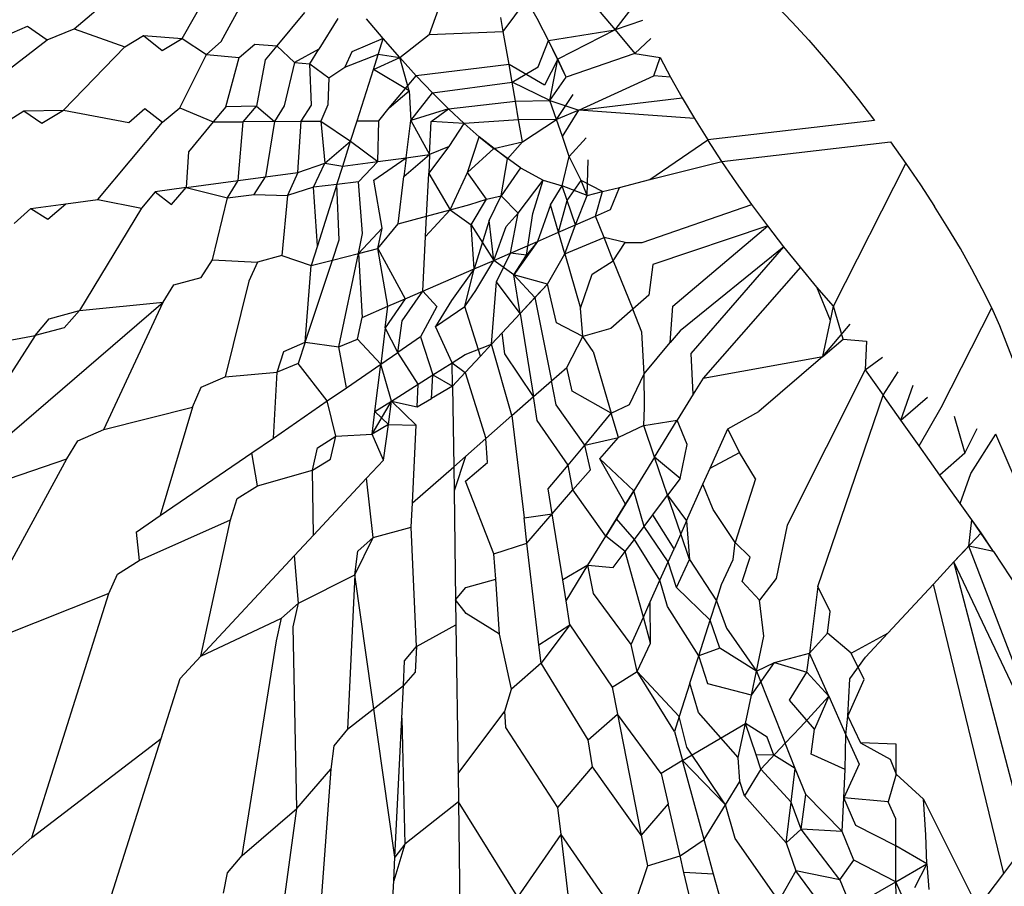
# Model space of a CAD drawing. Units: millimetres. Extents: x -4534 to 484463, y -3372 to 8575.
# Drawn here: x -968 to -966, y 5006 to 5007 of the extents above; entities that cross this region are included whole.
import ezdxf

# ---------------------------------------------------------------- set-up
doc = ezdxf.new("R2010")
doc.units = ezdxf.units.MM

# ---------------------------------------------------------------- blocks, each defined once
blk = doc.blocks.new('WP-TI0300')
for p, q in [((-966.8598, 5007.5544), (-966.8982, 5007.4467)), ((-967.5348, 5007.4573), (-967.4355, 5007.5416)), ((-967.3414, 5007.44), (-967.2973, 5007.5172)), ((-967.2716, 5007.4344), (-967.2327, 5007.5058)), ((-966.7656, 5007.4525), (-966.7238, 5007.5085)), ((-966.7238, 5007.5085), (-966.7032, 5007.4719)), ((-966.602, 5007.499), (-966.565, 5007.4551)), ((-966.565, 5007.4551), (-966.5284, 5007.5024)), ((-966.2474, 5007.469), (-966.2767, 5007.4997)), ((-967.1218, 5007.4862), (-967.1716, 5007.4265)), ((-966.7656, 5007.4525), (-966.77, 5007.4777)), ((-967.6599, 5007.4442), (-967.6188, 5007.4621)), ((-967.6188, 5007.4621), (-967.5834, 5007.4373)), ((-967.0623, 5007.4757), (-967.0962, 5007.4205)), ((-966.9808, 5007.4397), (-967.0105, 5007.4752)), ((-966.6845, 5007.4365), (-966.7032, 5007.4719)), ((-966.5159, 5007.4719), (-966.565, 5007.4551)), ((-966.2178, 5007.4366), (-966.2474, 5007.469)), ((-967.5834, 5007.4373), (-967.5348, 5007.4573)), ((-967.5348, 5007.4573), (-967.4439, 5007.4246)), ((-967.4439, 5007.4246), (-967.4108, 5007.4455)), ((-967.4108, 5007.4455), (-967.377, 5007.4185)), ((-967.4108, 5007.4455), (-967.3414, 5007.44)), ((-966.9511, 5007.4056), (-966.8982, 5007.4467)), ((-966.8982, 5007.4467), (-966.7656, 5007.4525)), ((-966.7553, 5007.3933), (-966.7656, 5007.4525)), ((-966.6845, 5007.4365), (-966.565, 5007.4551)), ((-966.565, 5007.4551), (-966.6677, 5007.4025)), ((-966.565, 5007.4551), (-966.5297, 5007.4132)), ((-967.7529, 5007.3074), (-967.5834, 5007.4373)), ((-967.554, 5007.3114), (-967.4439, 5007.4246)), ((-967.377, 5007.4185), (-967.3414, 5007.44)), ((-967.3414, 5007.44), (-967.2979, 5007.4113)), ((-967.2979, 5007.4113), (-967.2716, 5007.4344)), ((-967.2388, 5007.4059), (-967.2108, 5007.4296)), ((-967.2108, 5007.4296), (-967.1716, 5007.4265)), ((-967.1716, 5007.4265), (-967.1923, 5007.4017)), ((-967.1716, 5007.4265), (-967.1397, 5007.3969)), ((-966.9808, 5007.4397), (-967.0372, 5007.4158)), ((-966.9985, 5007.384), (-966.9808, 5007.4397)), ((-966.9511, 5007.4056), (-966.9808, 5007.4397)), ((-966.7028, 5007.3891), (-966.6845, 5007.4365)), ((-966.653, 5007.3702), (-966.6845, 5007.4365)), ((-966.6677, 5007.4025), (-966.6845, 5007.4365)), ((-966.5012, 5007.4396), (-966.5297, 5007.4132)), ((-966.2178, 5007.4366), (-966.188, 5007.4024)), ((-967.3457, 5007.3156), (-967.2979, 5007.4113)), ((-967.2979, 5007.4113), (-967.2388, 5007.4059)), ((-967.2628, 5007.3172), (-967.2388, 5007.4059)), ((-967.0962, 5007.4205), (-967.1397, 5007.3969)), ((-967.1123, 5007.3944), (-967.0962, 5007.4205)), ((-967.0372, 5007.4158), (-967.0494, 5007.3887)), ((-967.0494, 5007.3887), (-966.9896, 5007.412)), ((-966.9896, 5007.412), (-966.9511, 5007.4056)), ((-966.5297, 5007.4132), (-966.653, 5007.3702)), ((-966.5297, 5007.4132), (-966.4844, 5007.4056)), ((-967.1923, 5007.4017), (-967.2078, 5007.3183)), ((-967.1397, 5007.3969), (-967.1585, 5007.3193)), ((-967.1397, 5007.3969), (-967.1123, 5007.3944)), ((-967.1123, 5007.3944), (-967.0784, 5007.369)), ((-967.1096, 5007.3203), (-967.1123, 5007.3944)), ((-967.0784, 5007.369), (-967.0494, 5007.3887)), ((-966.9985, 5007.384), (-966.9511, 5007.4056)), ((-966.9341, 5007.3462), (-966.9511, 5007.4056)), ((-966.9511, 5007.4056), (-966.9215, 5007.3731)), ((-966.7553, 5007.3933), (-966.9215, 5007.3731)), ((-966.7497, 5007.3614), (-966.7553, 5007.3933)), ((-966.6914, 5007.3561), (-966.7553, 5007.3933)), ((-966.7497, 5007.3614), (-966.7028, 5007.3891)), ((-966.6677, 5007.4025), (-966.6914, 5007.3561)), ((-966.6821, 5007.3289), (-966.6677, 5007.4025)), ((-966.653, 5007.3702), (-966.6677, 5007.4025)), ((-966.4955, 5007.3726), (-966.4844, 5007.4056)), ((-966.4844, 5007.4056), (-966.4657, 5007.3702)), ((-966.188, 5007.4024), (-966.1583, 5007.3669)), ((-967.0277, 5007.292), (-966.9985, 5007.384)), ((-966.9341, 5007.3462), (-966.9985, 5007.384)), ((-966.9702, 5007.3152), (-966.9215, 5007.3731)), ((-966.9215, 5007.3731), (-966.8922, 5007.3425)), ((-966.6302, 5007.3114), (-966.4955, 5007.3726)), ((-966.4657, 5007.3702), (-966.4955, 5007.3726)), ((-967.0784, 5007.369), (-967.0798, 5007.3209)), ((-966.8922, 5007.3425), (-966.7497, 5007.3614)), ((-966.7438, 5007.3277), (-966.7497, 5007.3614)), ((-966.6821, 5007.3289), (-966.7497, 5007.3614)), ((-966.6821, 5007.3289), (-966.653, 5007.3702)), ((-966.4657, 5007.3702), (-966.4451, 5007.3337)), ((-966.1583, 5007.3669), (-966.1289, 5007.3303)), ((-966.9702, 5007.3152), (-966.9341, 5007.3462)), ((-966.9341, 5007.3462), (-966.9314, 5007.2926)), ((-966.9314, 5007.2926), (-966.8922, 5007.3425)), ((-966.8922, 5007.3425), (-966.8635, 5007.3139)), ((-966.6702, 5007.2945), (-966.6405, 5007.3397)), ((-967.2078, 5007.3183), (-967.2628, 5007.3172)), ((-967.2319, 5007.2905), (-967.2078, 5007.3183)), ((-967.2078, 5007.3183), (-967.1759, 5007.2909)), ((-967.1585, 5007.3193), (-967.1759, 5007.2909)), ((-967.1282, 5007.2913), (-967.1096, 5007.3203)), ((-967.0798, 5007.3209), (-967.0929, 5007.2915)), ((-966.8635, 5007.3139), (-966.7438, 5007.3277)), ((-966.7438, 5007.3277), (-966.6821, 5007.3289)), ((-966.738, 5007.294), (-966.7438, 5007.3277)), ((-966.6702, 5007.2945), (-966.6821, 5007.3289)), ((-966.6821, 5007.3289), (-966.6302, 5007.3114)), ((-966.6302, 5007.3114), (-966.4451, 5007.3337)), ((-966.4451, 5007.3337), (-966.4228, 5007.2962)), ((-966.1289, 5007.3303), (-966.0999, 5007.2927)), ((-967.6608, 5007.2875), (-967.6253, 5007.3099)), ((-967.6253, 5007.3099), (-967.554, 5007.3114)), ((-967.6253, 5007.3099), (-967.5926, 5007.288)), ((-967.5926, 5007.288), (-967.554, 5007.3114)), ((-967.554, 5007.3114), (-967.4368, 5007.2891)), ((-967.4368, 5007.2891), (-967.4081, 5007.3143)), ((-967.4081, 5007.3143), (-967.3765, 5007.2895)), ((-967.3765, 5007.2895), (-967.3457, 5007.3156)), ((-967.3457, 5007.3156), (-967.2854, 5007.2902)), ((-967.2628, 5007.3172), (-967.2854, 5007.2902)), ((-966.9887, 5007.2922), (-966.9702, 5007.3152)), ((-966.8635, 5007.3139), (-966.9314, 5007.2926)), ((-966.8947, 5007.2911), (-966.8635, 5007.3139)), ((-966.8356, 5007.2876), (-966.8635, 5007.3139)), ((-966.6302, 5007.3114), (-966.6702, 5007.2945)), ((-966.6597, 5007.264), (-966.6302, 5007.3114)), ((-966.4228, 5007.2962), (-966.6302, 5007.3114)), ((-967.4927, 5007.151), (-967.3765, 5007.2895)), ((-967.2854, 5007.2902), (-967.3301, 5007.2366)), ((-967.2854, 5007.2902), (-967.2319, 5007.2905)), ((-967.241, 5007.1852), (-967.2319, 5007.2905)), ((-967.1759, 5007.2909), (-967.2319, 5007.2905)), ((-967.1759, 5007.2909), (-967.1917, 5007.1918)), ((-967.1759, 5007.2909), (-967.1282, 5007.2913)), ((-967.1341, 5007.1997), (-967.1282, 5007.2913)), ((-967.1282, 5007.2913), (-967.0929, 5007.2915)), ((-967.0929, 5007.2915), (-967.0852, 5007.2164)), ((-967.0929, 5007.2915), (-967.0392, 5007.2559)), ((-967.0392, 5007.2559), (-967.0277, 5007.292)), ((-967.0277, 5007.292), (-966.9887, 5007.2922)), ((-966.9904, 5007.2192), (-966.9887, 5007.2922)), ((-966.9396, 5007.2261), (-966.9314, 5007.2926)), ((-966.9314, 5007.2926), (-966.8977, 5007.2317)), ((-966.8977, 5007.2317), (-966.8947, 5007.2911)), ((-966.8356, 5007.2876), (-966.8947, 5007.2911)), ((-966.8626, 5007.2459), (-966.8356, 5007.2876)), ((-966.738, 5007.294), (-966.8356, 5007.2876)), ((-966.8356, 5007.2876), (-966.8086, 5007.2637)), ((-966.6702, 5007.2945), (-966.738, 5007.294)), ((-966.7311, 5007.2544), (-966.738, 5007.294)), ((-966.7311, 5007.2544), (-966.6702, 5007.2945)), ((-966.6597, 5007.264), (-966.6702, 5007.2945)), ((-966.4228, 5007.2962), (-966.3989, 5007.258)), ((-966.0999, 5007.2927), (-966.3989, 5007.258)), ((-967.0852, 5007.2164), (-967.0392, 5007.2559)), ((-967.0535, 5007.2106), (-967.0392, 5007.2559)), ((-967.0392, 5007.2559), (-966.9904, 5007.2192)), ((-966.8295, 5007.1995), (-966.8086, 5007.2637)), ((-966.7581, 5007.2238), (-966.8086, 5007.2637)), ((-966.8086, 5007.2637), (-966.7827, 5007.2424)), ((-966.7827, 5007.2424), (-966.7311, 5007.2544)), ((-966.7581, 5007.2238), (-966.7311, 5007.2544)), ((-966.6474, 5007.2281), (-966.6597, 5007.264)), ((-966.6474, 5007.2281), (-966.6168, 5007.2616)), ((-966.5028, 5007.1868), (-966.3989, 5007.258)), ((-966.3737, 5007.2195), (-966.3989, 5007.258)), ((-966.3737, 5007.2195), (-966.0715, 5007.2545)), ((-966.0715, 5007.2545), (-966.044, 5007.2159)), ((-967.3301, 5007.2366), (-967.3343, 5007.1725)), ((-966.9437, 5007.1924), (-966.8977, 5007.2317)), ((-966.9396, 5007.2261), (-966.8977, 5007.2317)), ((-966.8993, 5007.1978), (-966.8626, 5007.2459)), ((-966.8977, 5007.2317), (-966.8993, 5007.1978)), ((-966.8626, 5007.2459), (-966.8977, 5007.2317)), ((-966.8295, 5007.1995), (-966.7827, 5007.2424)), ((-966.735, 5007.2081), (-966.7827, 5007.2424)), ((-967.1341, 5007.1997), (-967.0852, 5007.2164)), ((-967.1055, 5007.173), (-967.0852, 5007.2164)), ((-967.0852, 5007.2164), (-967.0535, 5007.2106)), ((-967.0535, 5007.2106), (-966.9904, 5007.2192)), ((-967.0252, 5007.1826), (-966.9904, 5007.2192)), ((-966.9974, 5007.186), (-966.9396, 5007.2261)), ((-966.9904, 5007.2192), (-966.9396, 5007.2261)), ((-966.9396, 5007.2261), (-966.9437, 5007.1924)), ((-966.7691, 5007.1575), (-966.7581, 5007.2238)), ((-966.6602, 5007.1759), (-966.6474, 5007.2281)), ((-966.6261, 5007.1851), (-966.6474, 5007.2281)), ((-966.6153, 5007.1582), (-966.6132, 5007.2223)), ((-966.5028, 5007.1868), (-966.3737, 5007.2195)), ((-966.3472, 5007.1808), (-966.3737, 5007.2195)), ((-966.1735, 5006.9601), (-966.044, 5007.2159)), ((-966.044, 5007.2159), (-966.0176, 5007.1772)), ((-967.1917, 5007.1918), (-967.1341, 5007.1997)), ((-967.1341, 5007.1997), (-967.1527, 5007.1584)), ((-967.0639, 5007.178), (-967.0535, 5007.2106)), ((-966.9031, 5007.1211), (-966.8993, 5007.1978)), ((-966.8993, 5007.1978), (-966.861, 5007.1326)), ((-966.861, 5007.1326), (-966.8295, 5007.1995)), ((-966.7954, 5007.1517), (-966.8295, 5007.1995)), ((-966.735, 5007.2081), (-966.7691, 5007.1575)), ((-966.735, 5007.2081), (-966.6938, 5007.1858)), ((-967.3343, 5007.1725), (-967.241, 5007.1852)), ((-967.2599, 5007.1544), (-967.241, 5007.1852)), ((-967.241, 5007.1852), (-967.1917, 5007.1918)), ((-967.212, 5007.1601), (-967.1917, 5007.1918)), ((-967.0639, 5007.178), (-967.1055, 5007.173)), ((-967.0639, 5007.178), (-967.0988, 5007.068)), ((-967.0252, 5007.1826), (-967.0639, 5007.178)), ((-967.0597, 5007.0786), (-967.0639, 5007.178)), ((-967.0177, 5007.09), (-967.0252, 5007.1826)), ((-966.9826, 5007.0995), (-966.9974, 5007.186)), ((-966.9542, 5007.1072), (-966.9437, 5007.1924)), ((-966.7389, 5007.1269), (-966.6938, 5007.1858)), ((-966.7125, 5007.1258), (-966.6938, 5007.1858)), ((-966.6938, 5007.1858), (-966.6602, 5007.1759)), ((-966.6511, 5007.1492), (-966.6261, 5007.1851)), ((-966.6153, 5007.1582), (-966.6261, 5007.1851)), ((-966.5876, 5007.1653), (-966.6261, 5007.1851)), ((-966.5575, 5007.1729), (-966.5028, 5007.1868)), ((-966.3197, 5007.1422), (-966.3472, 5007.1808)), ((-966.0176, 5007.1772), (-965.9923, 5007.1387)), ((-967.3899, 5007.165), (-967.4142, 5007.1358)), ((-967.3343, 5007.1725), (-967.3899, 5007.165)), ((-967.3899, 5007.165), (-967.3605, 5007.1423)), ((-967.3605, 5007.1423), (-967.3343, 5007.1725)), ((-967.3343, 5007.1725), (-967.2599, 5007.1544)), ((-967.2599, 5007.1544), (-967.212, 5007.1601)), ((-967.212, 5007.1601), (-967.1527, 5007.1584)), ((-967.1055, 5007.173), (-967.1527, 5007.1584)), ((-967.0988, 5007.068), (-967.1055, 5007.173)), ((-966.6809, 5007.1416), (-966.6602, 5007.1759)), ((-966.6511, 5007.1492), (-966.6602, 5007.1759)), ((-966.6153, 5007.1582), (-966.6602, 5007.1759)), ((-966.6153, 5007.1582), (-966.5876, 5007.1653)), ((-966.6004, 5007.1211), (-966.5876, 5007.1653)), ((-966.5876, 5007.1653), (-966.5575, 5007.1729)), ((-966.5731, 5007.1329), (-966.5575, 5007.1729)), ((-967.6123, 5007.1348), (-967.5495, 5007.1433)), ((-967.5823, 5007.1156), (-967.5495, 5007.1433)), ((-967.5495, 5007.1433), (-967.4927, 5007.151)), ((-967.4927, 5007.151), (-967.4142, 5007.1358)), ((-967.2869, 5007.043), (-967.2599, 5007.1544)), ((-967.1527, 5007.1584), (-967.1626, 5007.0506)), ((-966.861, 5007.1326), (-966.8255, 5007.1422)), ((-966.8255, 5007.1422), (-966.7954, 5007.1517)), ((-966.823, 5007.1056), (-966.7954, 5007.1517)), ((-966.7954, 5007.1517), (-966.7691, 5007.1575)), ((-966.791, 5007.1137), (-966.7691, 5007.1575)), ((-966.7389, 5007.1269), (-966.7691, 5007.1575)), ((-966.6809, 5007.1416), (-966.7043, 5007.076)), ((-966.6666, 5007.0924), (-966.6809, 5007.1416)), ((-966.6666, 5007.0924), (-966.6511, 5007.1492)), ((-966.6362, 5007.1055), (-966.6511, 5007.1492)), ((-966.6362, 5007.1055), (-966.6153, 5007.1582)), ((-966.5164, 5007.0739), (-966.3197, 5007.1422)), ((-966.2914, 5007.104), (-966.3197, 5007.1422)), ((-967.6424, 5007.1083), (-967.6123, 5007.1348)), ((-967.6123, 5007.1348), (-967.5823, 5007.1156)), ((-967.4142, 5007.1358), (-967.5253, 5006.9521)), ((-966.861, 5007.1326), (-966.9049, 5007.0849)), ((-966.9031, 5007.1211), (-966.861, 5007.1326)), ((-966.861, 5007.1326), (-966.823, 5007.1056)), ((-966.7603, 5007.1024), (-966.7389, 5007.1269)), ((-966.7527, 5007.055), (-966.7389, 5007.1269)), ((-966.7239, 5007.0514), (-966.7125, 5007.1258)), ((-966.6004, 5007.1211), (-966.5731, 5007.1329)), ((-965.9685, 5007.1005), (-965.9923, 5007.1387)), ((-966.9907, 5007.0631), (-966.9542, 5007.1072)), ((-966.9542, 5007.1072), (-966.9031, 5007.1211)), ((-966.9049, 5007.0849), (-966.9031, 5007.1211)), ((-966.791, 5007.1137), (-966.8176, 5007.0268)), ((-966.7826, 5007.042), (-966.791, 5007.1137)), ((-966.6362, 5007.1055), (-966.6004, 5007.1211)), ((-966.585, 5007.0828), (-966.6004, 5007.1211)), ((-966.9826, 5007.0995), (-967.0252, 5007.0544)), ((-967.0252, 5007.0544), (-967.0177, 5007.09)), ((-966.9907, 5007.0631), (-966.9826, 5007.0995)), ((-966.8176, 5007.0268), (-966.823, 5007.1056)), ((-966.823, 5007.1056), (-966.7826, 5007.042)), ((-966.7826, 5007.042), (-966.7603, 5007.1024)), ((-966.7043, 5007.076), (-966.6666, 5007.0924)), ((-966.6666, 5007.0924), (-966.6362, 5007.1055)), ((-966.6553, 5007.0538), (-966.6666, 5007.0924)), ((-966.6553, 5007.0538), (-966.6362, 5007.1055)), ((-966.2914, 5007.104), (-966.4975, 5007.0346)), ((-966.4618, 5006.96), (-966.2914, 5007.104)), ((-966.2624, 5007.0664), (-966.2914, 5007.104)), ((-965.9462, 5007.063), (-965.9685, 5007.1005)), ((-967.0717, 5007.0426), (-967.0597, 5007.0786)), ((-966.9097, 5006.9868), (-966.9049, 5007.0849)), ((-966.7527, 5007.055), (-966.7043, 5007.076)), ((-966.7043, 5007.076), (-966.7465, 5007.0162)), ((-966.7043, 5007.076), (-966.7239, 5007.0514)), ((-966.6553, 5007.0538), (-966.585, 5007.0828)), ((-966.5683, 5007.041), (-966.585, 5007.0828)), ((-966.5468, 5007.0742), (-966.585, 5007.0828)), ((-966.5683, 5007.041), (-966.5468, 5007.0742)), ((-966.5468, 5007.0742), (-966.5164, 5007.0739)), ((-967.0988, 5007.068), (-967.1099, 5007.0329)), ((-967.0717, 5007.0426), (-967.0252, 5007.0544)), ((-967.0606, 5006.8868), (-967.0252, 5007.0544)), ((-967.0252, 5007.0544), (-966.9907, 5007.0631)), ((-967.0252, 5007.0544), (-967.0183, 5006.9397)), ((-966.9724, 5006.9596), (-966.9907, 5007.0631)), ((-966.9907, 5007.0631), (-966.9416, 5006.973)), ((-966.7826, 5007.042), (-966.7527, 5007.055)), ((-966.778, 5007.0032), (-966.7527, 5007.055)), ((-966.7239, 5007.0514), (-966.7527, 5007.055)), ((-966.6866, 5006.999), (-966.6553, 5007.0538)), ((-966.6553, 5007.0538), (-966.6269, 5006.9563)), ((-966.2624, 5007.0664), (-966.4485, 5006.9158)), ((-966.4285, 5006.8748), (-966.2624, 5007.0664)), ((-966.2329, 5007.0298), (-966.2624, 5007.0664)), ((-965.9256, 5007.0264), (-965.9462, 5007.063)), ((-967.3071, 5007.0114), (-967.2869, 5007.043)), ((-967.2869, 5007.043), (-967.2063, 5007.0388)), ((-967.2063, 5007.0388), (-967.2216, 5007.0046)), ((-967.1626, 5007.0506), (-967.2063, 5007.0388)), ((-967.1626, 5007.0506), (-967.1099, 5007.0329)), ((-967.1206, 5006.8953), (-967.0717, 5007.0426)), ((-967.1099, 5007.0329), (-967.0717, 5007.0426)), ((-966.8176, 5007.0268), (-966.7826, 5007.042)), ((-966.8149, 5006.9881), (-966.7826, 5007.042)), ((-966.7465, 5007.0162), (-966.7826, 5007.042)), ((-966.7465, 5007.0162), (-966.7239, 5007.0514)), ((-966.6061, 5007.0172), (-966.5683, 5007.041)), ((-966.5683, 5007.041), (-966.5335, 5006.9542)), ((-967.1206, 5006.8953), (-967.1099, 5007.0329)), ((-966.9097, 5006.9868), (-966.8176, 5007.0268)), ((-966.8176, 5007.0268), (-966.8587, 5006.97)), ((-966.8344, 5006.9591), (-966.8176, 5007.0268)), ((-966.4975, 5007.0346), (-966.5045, 5006.9797)), ((-966.2329, 5007.0298), (-966.4072, 5006.831)), ((-966.2032, 5006.9942), (-966.2329, 5007.0298)), ((-965.9068, 5006.9911), (-965.9256, 5007.0264)), ((-967.3561, 5006.9981), (-967.3071, 5007.0114)), ((-967.2216, 5007.0046), (-967.2644, 5006.8329)), ((-966.7868, 5006.8914), (-966.778, 5007.0032)), ((-966.7354, 5006.9466), (-966.778, 5007.0032)), ((-966.7354, 5006.9466), (-966.7465, 5007.0162)), ((-966.7088, 5006.9751), (-966.7465, 5007.0162)), ((-966.6866, 5006.999), (-966.7465, 5007.0162)), ((-966.6269, 5006.9563), (-966.6061, 5007.0172)), ((-967.3751, 5006.9672), (-967.3561, 5006.9981)), ((-966.9468, 5006.9337), (-966.9097, 5006.9868)), ((-966.9416, 5006.973), (-966.9097, 5006.9868)), ((-966.9097, 5006.9868), (-966.8846, 5006.9593)), ((-966.8344, 5006.9591), (-966.8149, 5006.9881)), ((-966.7354, 5006.9466), (-966.6866, 5006.999)), ((-966.7088, 5006.9751), (-966.6866, 5006.999)), ((-966.6798, 5006.9706), (-966.6866, 5006.999)), ((-966.1735, 5006.9601), (-966.2032, 5006.9942)), ((-966.179, 5006.934), (-966.2032, 5006.9942)), ((-965.89, 5006.9571), (-965.9068, 5006.9911)), ((-967.8037, 5006.5989), (-967.3751, 5006.9672)), ((-967.5253, 5006.9521), (-967.3751, 5006.9672)), ((-967.4815, 5006.7387), (-967.3751, 5006.9672)), ((-966.9416, 5006.973), (-966.9772, 5006.9212)), ((-966.9724, 5006.9596), (-966.9416, 5006.973)), ((-966.8587, 5006.97), (-966.8868, 5006.9232)), ((-966.7354, 5006.9466), (-966.7088, 5006.9751)), ((-966.7088, 5006.9751), (-966.6793, 5006.8259)), ((-966.6704, 5006.93), (-966.6798, 5006.9706)), ((-966.5045, 5006.9797), (-966.5335, 5006.9542)), ((-967.5799, 5006.9373), (-967.5253, 5006.9521)), ((-967.5253, 5006.9521), (-967.5526, 5006.9207)), ((-967.0183, 5006.9397), (-966.9724, 5006.9596)), ((-966.9772, 5006.9212), (-966.9724, 5006.9596)), ((-966.8846, 5006.9593), (-966.9138, 5006.9046)), ((-966.8868, 5006.9232), (-966.8344, 5006.9591)), ((-966.8067, 5006.87), (-966.8344, 5006.9591)), ((-966.6228, 5006.9056), (-966.6269, 5006.9563)), ((-966.5335, 5006.9542), (-966.5728, 5006.9196)), ((-966.517, 5006.9133), (-966.5335, 5006.9542)), ((-966.4663, 5006.8944), (-966.4618, 5006.96)), ((-966.179, 5006.934), (-966.1735, 5006.9601)), ((-966.1564, 5006.9008), (-966.1735, 5006.9601)), ((-965.9805, 5006.7784), (-965.89, 5006.9571)), ((-965.8753, 5006.9248), (-965.89, 5006.9571)), ((-967.6048, 5006.9075), (-967.5799, 5006.9373)), ((-967.027, 5006.9006), (-967.0183, 5006.9397)), ((-966.9544, 5006.8767), (-966.9468, 5006.9337)), ((-966.7674, 5006.9123), (-966.7354, 5006.9466)), ((-966.7354, 5006.9466), (-966.7116, 5006.7976)), ((-966.6228, 5006.9056), (-966.6704, 5006.93)), ((-966.1925, 5006.8698), (-966.179, 5006.934)), ((-967.5526, 5006.9207), (-967.6048, 5006.9075)), ((-966.9772, 5006.9212), (-966.9853, 5006.8556)), ((-966.9544, 5006.8767), (-966.9772, 5006.9212)), ((-966.8571, 5006.8585), (-966.8868, 5006.9232)), ((-966.7868, 5006.8914), (-966.7674, 5006.9123)), ((-966.7629, 5006.8741), (-966.7674, 5006.9123)), ((-966.5728, 5006.9196), (-966.6228, 5006.9056)), ((-966.5131, 5006.8383), (-966.517, 5006.9133)), ((-966.4485, 5006.9158), (-966.4663, 5006.8944)), ((-966.1925, 5006.8698), (-966.1438, 5006.9277)), ((-965.8526, 5006.8659), (-965.8753, 5006.9248)), ((-967.8943, 5006.8519), (-967.6048, 5006.9075)), ((-967.6048, 5006.9075), (-967.8037, 5006.5989)), ((-967.1588, 5006.8787), (-967.1206, 5006.8953)), ((-967.1206, 5006.8953), (-967.1334, 5006.8568)), ((-967.1206, 5006.8953), (-967.0606, 5006.8868)), ((-967.0606, 5006.8868), (-967.027, 5006.9006)), ((-967.027, 5006.9006), (-966.9853, 5006.8556)), ((-966.9138, 5006.9046), (-966.9544, 5006.8767)), ((-966.9138, 5006.9046), (-966.8919, 5006.8365)), ((-966.6518, 5006.8501), (-966.6228, 5006.9056)), ((-966.6042, 5006.8785), (-966.6228, 5006.9056)), ((-966.5131, 5006.8383), (-966.4663, 5006.8944)), ((-966.1925, 5006.8698), (-966.1564, 5006.9008)), ((-966.1564, 5006.9008), (-966.1146, 5006.897)), ((-966.1146, 5006.897), (-966.1171, 5006.8456)), ((-967.1707, 5006.8415), (-967.1588, 5006.8787)), ((-967.0465, 5006.8135), (-967.0606, 5006.8868)), ((-966.9853, 5006.8556), (-966.9544, 5006.8767)), ((-966.9179, 5006.8201), (-966.9544, 5006.8767)), ((-966.8341, 5006.8731), (-966.7868, 5006.8914)), ((-966.7868, 5006.8914), (-966.8067, 5006.87)), ((-966.75, 5006.7638), (-966.7868, 5006.8914)), ((-966.6042, 5006.8785), (-966.572, 5006.7678)), ((-966.8919, 5006.8365), (-966.8571, 5006.8585)), ((-966.8571, 5006.8585), (-966.8341, 5006.8731)), ((-966.8565, 5006.8166), (-966.8571, 5006.8585)), ((-966.8571, 5006.8585), (-966.834, 5006.8408)), ((-966.834, 5006.8408), (-966.8067, 5006.87)), ((-966.7116, 5006.7976), (-966.7629, 5006.8741)), ((-966.4249, 5006.8022), (-966.4285, 5006.8748)), ((-966.4072, 5006.831), (-966.1925, 5006.8698)), ((-966.1925, 5006.8698), (-966.3076, 5006.7709)), ((-966.1171, 5006.8456), (-966.0859, 5006.8684)), ((-967.2644, 5006.8329), (-967.1707, 5006.8415)), ((-967.1778, 5006.7234), (-967.1707, 5006.8415)), ((-967.1334, 5006.8568), (-967.1707, 5006.8415)), ((-967.0811, 5006.7898), (-967.1334, 5006.8568)), ((-967.0465, 5006.8135), (-966.9853, 5006.8556)), ((-966.9957, 5006.7709), (-966.9853, 5006.8556)), ((-966.966, 5006.7897), (-966.9853, 5006.8556)), ((-966.6793, 5006.8259), (-966.6518, 5006.8501)), ((-966.642, 5006.8077), (-966.6518, 5006.8501)), ((-966.1171, 5006.8456), (-966.2564, 5006.5672)), ((-966.1171, 5006.8456), (-966.0846, 5006.8)), ((-966.0846, 5006.8), (-966.0579, 5006.8421)), ((-967.3069, 5006.8145), (-967.2644, 5006.8329)), ((-966.9179, 5006.8201), (-966.8919, 5006.8365)), ((-966.8944, 5006.7945), (-966.8919, 5006.8365)), ((-966.8919, 5006.8365), (-966.8565, 5006.8166)), ((-966.834, 5006.8408), (-966.8565, 5006.8166)), ((-966.834, 5006.8408), (-966.7966, 5006.7228)), ((-966.7116, 5006.7976), (-966.6793, 5006.8259)), ((-966.6709, 5006.7832), (-966.6793, 5006.8259)), ((-966.5393, 5006.7835), (-966.5131, 5006.8383)), ((-966.5124, 5006.7781), (-966.5131, 5006.8383)), ((-966.4072, 5006.831), (-966.4249, 5006.8022)), ((-967.323, 5006.7787), (-967.3069, 5006.8145)), ((-967.0811, 5006.7898), (-967.0465, 5006.8135)), ((-966.966, 5006.7897), (-966.9179, 5006.8201)), ((-966.92, 5006.7791), (-966.9179, 5006.8201)), ((-966.8565, 5006.8166), (-966.8944, 5006.7945)), ((-966.8565, 5006.8166), (-966.8544, 5006.6719)), ((-966.572, 5006.7678), (-966.642, 5006.8077)), ((-966.0527, 5006.7553), (-966.0309, 5006.8182)), ((-967.1778, 5006.7234), (-967.0811, 5006.7898)), ((-967.0659, 5006.7266), (-967.0811, 5006.7898)), ((-967.0007, 5006.7302), (-966.966, 5006.7897)), ((-966.9957, 5006.7709), (-966.966, 5006.7897)), ((-966.9716, 5006.7478), (-966.966, 5006.7897)), ((-966.9215, 5006.7467), (-966.966, 5006.7897)), ((-966.966, 5006.7897), (-966.92, 5006.7791)), ((-966.92, 5006.7791), (-966.8944, 5006.7945)), ((-966.75, 5006.7638), (-966.7116, 5006.7976)), ((-966.7047, 5006.7547), (-966.7116, 5006.7976)), ((-966.4249, 5006.8022), (-966.4537, 5006.7554)), ((-966.2018, 5006.4574), (-966.0846, 5006.8)), ((-966.0527, 5006.7553), (-966.0846, 5006.8)), ((-966.0527, 5006.7553), (-966.005, 5006.7969)), ((-967.4815, 5006.7387), (-967.323, 5006.7787)), ((-967.323, 5006.7787), (-967.3806, 5006.5842)), ((-967.0007, 5006.7302), (-966.9957, 5006.7709)), ((-966.9957, 5006.7709), (-966.9716, 5006.7478)), ((-966.6195, 5006.7108), (-966.6709, 5006.7832)), ((-966.572, 5006.7678), (-966.5393, 5006.7835)), ((-966.5137, 5006.746), (-966.5124, 5006.7781)), ((-966.3629, 5006.74), (-966.3076, 5006.7709)), ((-966.0198, 5006.7091), (-965.9805, 5006.7784)), ((-966.7966, 5006.7228), (-966.75, 5006.7638)), ((-966.75, 5006.7638), (-966.7284, 5006.5803)), ((-966.6494, 5006.675), (-966.7047, 5006.7547)), ((-966.6195, 5006.7108), (-966.572, 5006.7678)), ((-966.5592, 5006.7241), (-966.572, 5006.7678)), ((-966.5137, 5006.746), (-966.4537, 5006.7554)), ((-966.4944, 5006.6893), (-966.4537, 5006.7554)), ((-966.4362, 5006.7118), (-966.4537, 5006.7554)), ((-966.0198, 5006.7091), (-966.0527, 5006.7553)), ((-965.9573, 5006.7627), (-965.9381, 5006.6962)), ((-967.5281, 5006.7185), (-967.4815, 5006.7387)), ((-966.9716, 5006.7478), (-967.0007, 5006.7302)), ((-966.9802, 5006.6838), (-966.9716, 5006.7478)), ((-966.9716, 5006.7478), (-966.9215, 5006.7467)), ((-966.9284, 5006.6069), (-966.9215, 5006.7467)), ((-966.5137, 5006.746), (-966.5592, 5006.7241)), ((-966.4944, 5006.6893), (-966.5137, 5006.746)), ((-966.3947, 5006.6691), (-966.3629, 5006.74)), ((-966.342, 5006.6972), (-966.3629, 5006.74)), ((-965.9381, 5006.6962), (-965.9161, 5006.7403)), ((-967.5482, 5006.6859), (-967.5281, 5006.7185)), ((-967.2166, 5006.6968), (-967.1778, 5006.7234)), ((-967.0988, 5006.7058), (-967.0659, 5006.7266)), ((-967.0752, 5006.6852), (-967.0659, 5006.7266)), ((-967.0659, 5006.7266), (-967.0007, 5006.7302)), ((-966.9802, 5006.6838), (-967.0007, 5006.7302)), ((-966.7966, 5006.7228), (-966.8334, 5006.6904)), ((-966.7936, 5006.6795), (-966.7966, 5006.7228)), ((-966.6195, 5006.7108), (-966.5592, 5006.7241)), ((-966.5922, 5006.686), (-966.5592, 5006.7241)), ((-965.9274, 5006.6595), (-965.8826, 5006.7305)), ((-965.7692, 5006.4654), (-965.8826, 5006.7305)), ((-967.1073, 5006.6657), (-967.0988, 5006.7058)), ((-966.6494, 5006.675), (-966.6195, 5006.7108)), ((-966.6092, 5006.6664), (-966.6195, 5006.7108)), ((-966.4484, 5006.6506), (-966.4362, 5006.7118)), ((-965.9827, 5006.6569), (-966.0198, 5006.7091)), ((-967.8037, 5006.5989), (-967.5482, 5006.6859)), ((-967.7365, 5006.3399), (-967.5482, 5006.6859)), ((-967.3806, 5006.5842), (-967.2166, 5006.6968)), ((-967.2062, 5006.6379), (-967.2166, 5006.6968)), ((-967.1073, 5006.6657), (-967.0752, 5006.6852)), ((-967.0105, 5006.6513), (-966.9802, 5006.6838)), ((-966.8544, 5006.6719), (-966.8334, 5006.6904)), ((-966.8334, 5006.6904), (-966.8538, 5006.6286)), ((-966.5465, 5006.6046), (-966.5922, 5006.686)), ((-966.5315, 5006.6289), (-966.5922, 5006.686)), ((-966.4944, 5006.6893), (-966.5315, 5006.6289)), ((-966.4484, 5006.6506), (-966.4944, 5006.6893)), ((-966.471, 5006.6207), (-966.4944, 5006.6893)), ((-966.3947, 5006.6691), (-966.342, 5006.6972)), ((-966.3134, 5006.6505), (-966.342, 5006.6972)), ((-965.9381, 5006.6962), (-965.9827, 5006.6569)), ((-967.2062, 5006.6379), (-967.1073, 5006.6657)), ((-967.1055, 5006.5492), (-967.1073, 5006.6657)), ((-966.9284, 5006.6069), (-966.8544, 5006.6719)), ((-966.8544, 5006.6719), (-966.8538, 5006.6286)), ((-966.8333, 5006.646), (-966.7936, 5006.6795)), ((-966.6851, 5006.6322), (-966.6494, 5006.675)), ((-966.6406, 5006.6302), (-966.6494, 5006.675)), ((-966.6406, 5006.6302), (-966.6092, 5006.6664)), ((-966.4076, 5006.6404), (-966.3947, 5006.6691)), ((-967.1055, 5006.5492), (-967.0105, 5006.6513)), ((-966.9987, 5006.5451), (-967.0105, 5006.6513)), ((-966.4484, 5006.6506), (-966.471, 5006.6207)), ((-966.3134, 5006.6505), (-966.35, 5006.5363)), ((-965.9463, 5006.6059), (-965.9827, 5006.6569)), ((-965.9463, 5006.6059), (-965.9274, 5006.6595)), ((-967.2426, 5006.6149), (-967.2062, 5006.6379)), ((-966.7823, 5006.5158), (-966.8333, 5006.646)), ((-966.6779, 5006.5872), (-966.6851, 5006.6322)), ((-966.6779, 5006.5872), (-966.6406, 5006.6302)), ((-966.5816, 5006.5476), (-966.6406, 5006.6302)), ((-966.4369, 5006.5749), (-966.4076, 5006.6404)), ((-966.3896, 5006.5955), (-966.4076, 5006.6404)), ((-967.2547, 5006.5765), (-967.2426, 5006.6149)), ((-966.8538, 5006.6286), (-966.8511, 5006.4334)), ((-966.5627, 5006.5782), (-966.5315, 5006.6289)), ((-966.5315, 5006.6289), (-966.5465, 5006.6046)), ((-966.5129, 5006.565), (-966.5315, 5006.6289)), ((-966.4976, 5006.5854), (-966.471, 5006.6207)), ((-966.471, 5006.6207), (-966.4369, 5006.5749)), ((-966.4474, 5006.5516), (-966.471, 5006.6207)), ((-966.9306, 5006.5638), (-966.9284, 5006.6069)), ((-966.5816, 5006.5476), (-966.5465, 5006.6046)), ((-966.5465, 5006.6046), (-966.5627, 5006.5782)), ((-966.35, 5006.5363), (-966.3896, 5006.5955)), ((-965.9254, 5006.5765), (-965.9463, 5006.6059)), ((-965.909, 5006.5535), (-965.9463, 5006.6059)), ((-967.4234, 5006.5548), (-967.3806, 5006.5842)), ((-967.4181, 5006.504), (-967.2547, 5006.5765)), ((-967.3078, 5006.3321), (-967.2547, 5006.5765)), ((-966.7284, 5006.5803), (-966.6779, 5006.5872)), ((-966.7231, 5006.535), (-966.7284, 5006.5803)), ((-966.7231, 5006.535), (-966.6779, 5006.5872)), ((-966.659, 5006.4689), (-966.6779, 5006.5872)), ((-966.5627, 5006.5782), (-966.5816, 5006.5476)), ((-966.5306, 5006.5416), (-966.5627, 5006.5782)), ((-966.5129, 5006.565), (-966.4976, 5006.5854)), ((-966.4595, 5006.5245), (-966.4976, 5006.5854)), ((-965.9312, 5006.5296), (-965.9254, 5006.5765)), ((-965.887, 5006.52), (-965.9254, 5006.5765)), ((-966.9987, 5006.5451), (-966.9306, 5006.5638)), ((-966.9209, 5006.3497), (-966.9306, 5006.5638)), ((-966.5306, 5006.5416), (-966.5129, 5006.565)), ((-966.47, 5006.5011), (-966.5129, 5006.565)), ((-966.4369, 5006.5749), (-966.4474, 5006.5516)), ((-966.4369, 5006.5749), (-966.4317, 5006.5053)), ((-966.2564, 5006.5672), (-966.2766, 5006.4714)), ((-967.4234, 5006.5548), (-967.4181, 5006.504)), ((-967.1396, 5006.5126), (-967.1055, 5006.5492)), ((-967.0318, 5006.4782), (-966.9987, 5006.5451)), ((-967.0266, 5006.5206), (-966.9987, 5006.5451)), ((-966.6139, 5006.4951), (-966.5816, 5006.5476)), ((-966.5468, 5006.52), (-966.5816, 5006.5476)), ((-966.5468, 5006.52), (-966.5306, 5006.5416)), ((-966.4847, 5006.4683), (-966.5306, 5006.5416)), ((-966.4474, 5006.5516), (-966.4595, 5006.5245)), ((-966.4317, 5006.5053), (-966.4474, 5006.5516)), ((-965.9578, 5006.5011), (-965.909, 5006.5535)), ((-965.887, 5006.52), (-965.909, 5006.5535)), ((-966.7823, 5006.5158), (-966.7231, 5006.535)), ((-966.7017, 5006.3523), (-966.7231, 5006.535)), ((-966.47, 5006.5011), (-966.4595, 5006.5245)), ((-966.3535, 5006.5055), (-966.35, 5006.5363)), ((-966.3232, 5006.5096), (-966.35, 5006.5363)), ((-965.9578, 5006.5011), (-965.9312, 5006.5296)), ((-965.761, 5006.0855), (-965.9312, 5006.5296)), ((-965.887, 5006.52), (-965.9312, 5006.5296)), ((-967.3078, 5006.3321), (-967.1396, 5006.5126)), ((-967.1328, 5006.4271), (-967.1396, 5006.5126)), ((-967.0318, 5006.4782), (-967.0266, 5006.5206)), ((-966.7791, 5006.4705), (-966.7823, 5006.5158)), ((-966.5685, 5006.4912), (-966.5468, 5006.52)), ((-966.5145, 5006.4019), (-966.5468, 5006.52)), ((-966.3741, 5006.461), (-966.3535, 5006.5055)), ((-966.3376, 5006.466), (-966.3232, 5006.5096)), ((-965.887, 5006.52), (-965.789, 5006.3706)), ((-967.4573, 5006.4792), (-967.4181, 5006.504)), ((-966.6139, 5006.4951), (-966.659, 5006.4689)), ((-966.653, 5006.4315), (-966.6139, 5006.4951)), ((-966.6038, 5006.4443), (-966.6139, 5006.4951)), ((-966.6139, 5006.4951), (-966.5685, 5006.4912)), ((-966.4847, 5006.4683), (-966.47, 5006.5011)), ((-966.4551, 5006.4553), (-966.47, 5006.5011)), ((-966.4551, 5006.4553), (-966.4317, 5006.5053)), ((-966.4317, 5006.5053), (-966.3836, 5006.4313)), ((-965.9578, 5006.5011), (-965.9946, 5006.4616)), ((-965.8262, 5005.9989), (-965.9578, 5006.5011)), ((-965.761, 5006.0855), (-965.9578, 5006.5011)), ((-967.4728, 5006.4446), (-967.4573, 5006.4792)), ((-967.1328, 5006.4271), (-967.0318, 5006.4782)), ((-967.0318, 5006.4782), (-967.0446, 5006.2015)), ((-966.9597, 5005.9718), (-967.0318, 5006.4782)), ((-966.8326, 5006.4555), (-966.7791, 5006.4705)), ((-966.7723, 5006.3715), (-966.7791, 5006.4705)), ((-966.2766, 5006.4714), (-966.306, 5006.4329)), ((-966.8511, 5006.4334), (-966.8326, 5006.4555)), ((-966.653, 5006.4315), (-966.659, 5006.4689)), ((-966.5022, 5006.4295), (-966.4847, 5006.4683)), ((-966.471, 5006.4212), (-966.4847, 5006.4683)), ((-966.3947, 5006.3968), (-966.4551, 5006.4553)), ((-966.3836, 5006.4313), (-966.3741, 5006.461)), ((-966.306, 5006.4329), (-966.3376, 5006.466)), ((-966.2018, 5006.4574), (-966.2166, 5006.3374)), ((-966.1793, 5006.4122), (-966.2018, 5006.4574)), ((-965.9946, 5006.4616), (-966.0764, 5006.3737)), ((-965.8685, 5005.9427), (-965.9946, 5006.4616)), ((-967.4728, 5006.4446), (-967.7365, 5006.3399)), ((-967.6108, 5006.0068), (-967.4728, 5006.4446)), ((-966.5364, 5006.3531), (-966.6038, 5006.4443)), ((-967.1633, 5006.4003), (-967.1328, 5006.4271)), ((-967.1423, 5006.3848), (-967.1328, 5006.4271)), ((-966.8511, 5006.4334), (-966.8504, 5006.3882)), ((-966.8324, 5006.409), (-966.8511, 5006.4334)), ((-966.6461, 5006.3882), (-966.653, 5006.4315)), ((-966.5145, 5006.4019), (-966.5022, 5006.4295)), ((-966.5018, 5006.3553), (-966.5022, 5006.4295)), ((-966.4151, 5006.333), (-966.471, 5006.4212)), ((-966.3947, 5006.3968), (-966.3836, 5006.4313)), ((-966.3836, 5006.4313), (-966.3654, 5006.3824)), ((-966.2984, 5006.3683), (-966.306, 5006.4329)), ((-967.3078, 5006.3321), (-967.1633, 5006.4003)), ((-967.1719, 5006.3598), (-967.1633, 5006.4003)), ((-966.7723, 5006.3715), (-966.8324, 5006.409)), ((-966.5364, 5006.3531), (-966.5145, 5006.4019)), ((-966.5018, 5006.3553), (-966.5145, 5006.4019)), ((-966.1845, 5006.3737), (-966.1793, 5006.4122)), ((-967.1357, 5006.0592), (-967.1423, 5006.3848)), ((-966.9209, 5006.3497), (-966.8504, 5006.3882)), ((-966.8504, 5006.3882), (-966.8467, 5006.1219)), ((-966.7017, 5006.3523), (-966.6461, 5006.3882)), ((-966.6461, 5006.3882), (-966.6979, 5006.3195)), ((-966.6461, 5006.3882), (-966.5706, 5006.2768)), ((-966.4151, 5006.333), (-966.3947, 5006.3968)), ((-966.3774, 5006.3463), (-966.3947, 5006.3968)), ((-966.3654, 5006.3824), (-966.3117, 5006.3051)), ((-966.7507, 5006.2728), (-966.7723, 5006.3715)), ((-966.3117, 5006.3051), (-966.2984, 5006.3683)), ((-966.2166, 5006.3374), (-966.1845, 5006.3737)), ((-966.1421, 5006.3374), (-966.1845, 5006.3737)), ((-966.1421, 5006.3374), (-966.0764, 5006.3737)), ((-966.1165, 5006.3307), (-966.0764, 5006.3737)), ((-967.2339, 5005.9747), (-967.1719, 5006.3598)), ((-966.9424, 5006.324), (-966.9209, 5006.3497)), ((-966.9209, 5006.3497), (-966.9237, 5006.3038)), ((-966.6979, 5006.3195), (-966.7017, 5006.3523)), ((-966.5253, 5006.305), (-966.5364, 5006.3531)), ((-966.5253, 5006.305), (-966.5018, 5006.3553)), ((-967.345, 5006.2922), (-967.3078, 5006.3321)), ((-966.4309, 5006.2837), (-966.4151, 5006.333)), ((-966.3774, 5006.3463), (-966.4151, 5006.333)), ((-966.3986, 5006.2826), (-966.4151, 5006.333)), ((-966.3117, 5006.3051), (-966.3774, 5006.3463)), ((-966.2794, 5006.3209), (-966.2166, 5006.3374)), ((-966.2212, 5006.3035), (-966.2166, 5006.3374)), ((-966.1821, 5006.2604), (-966.2166, 5006.3374)), ((-966.1444, 5006.2914), (-966.1165, 5006.3307)), ((-966.1188, 5006.2905), (-966.1421, 5006.3374)), ((-966.9445, 5006.2797), (-966.9424, 5006.324)), ((-966.6979, 5006.3195), (-966.7507, 5006.2728)), ((-966.6132, 5006.1821), (-966.6979, 5006.3195)), ((-966.3208, 5006.2622), (-966.2794, 5006.3209)), ((-966.3117, 5006.3051), (-966.2794, 5006.3209)), ((-966.2794, 5006.3209), (-966.2212, 5006.3035)), ((-966.9237, 5006.3038), (-966.9445, 5006.2797)), ((-966.5706, 5006.2768), (-966.5253, 5006.305)), ((-966.4586, 5006.1973), (-966.5253, 5006.305)), ((-966.4501, 5006.2239), (-966.5253, 5006.305)), ((-966.3208, 5006.2622), (-966.3117, 5006.3051)), ((-966.3117, 5006.3051), (-966.2602, 5006.1764)), ((-966.2522, 5006.2531), (-966.2212, 5006.3035)), ((-966.1821, 5006.2604), (-966.2212, 5006.3035)), ((-967.3791, 5006.1847), (-967.345, 5006.2922)), ((-967.0446, 5006.2015), (-966.9445, 5006.2797)), ((-966.9474, 5006.221), (-966.9445, 5006.2797)), ((-966.5706, 5006.2768), (-966.5611, 5006.2284)), ((-966.4309, 5006.2837), (-966.4501, 5006.2239)), ((-966.4157, 5006.2313), (-966.4309, 5006.2837)), ((-966.3208, 5006.2622), (-966.3986, 5006.2826)), ((-966.1477, 5006.2249), (-966.1444, 5006.2914)), ((-966.1477, 5006.2249), (-966.1188, 5006.2905)), ((-966.7628, 5006.2333), (-966.7507, 5006.2728)), ((-966.3315, 5006.2115), (-966.3208, 5006.2622)), ((-966.2329, 5006.205), (-966.1821, 5006.2604)), ((-966.1821, 5006.2604), (-966.2075, 5006.2015)), ((-966.1821, 5006.2604), (-966.1512, 5006.1914)), ((-966.2075, 5006.2015), (-966.2522, 5006.2531)), ((-966.8467, 5006.1219), (-966.7628, 5006.2333)), ((-966.7608, 5006.2043), (-966.7628, 5006.2333)), ((-966.6132, 5006.1821), (-966.5611, 5006.2284)), ((-966.5611, 5006.2284), (-966.5181, 5006.0115)), ((-966.4828, 5006.1219), (-966.5611, 5006.2284)), ((-966.4501, 5006.2239), (-966.4586, 5006.1973)), ((-966.4363, 5006.1693), (-966.4501, 5006.2239)), ((-966.3444, 5006.1507), (-966.4157, 5006.2313)), ((-966.1512, 5006.1914), (-966.1477, 5006.2249)), ((-966.1477, 5006.2249), (-966.1253, 5006.177)), ((-966.9597, 5005.9718), (-966.9474, 5006.221)), ((-966.9474, 5006.221), (-966.942, 5005.9953)), ((-966.4443, 5006.145), (-966.3315, 5006.2115)), ((-966.3444, 5006.1507), (-966.3315, 5006.2115)), ((-966.2928, 5006.1869), (-966.3315, 5006.2115)), ((-966.3123, 5006.1551), (-966.3315, 5006.2115)), ((-967.0446, 5006.2015), (-967.0696, 5006.1716)), ((-966.6675, 5006.0608), (-966.7608, 5006.2043)), ((-966.4586, 5006.1973), (-966.4443, 5006.145)), ((-966.2602, 5006.1764), (-966.2329, 5006.205)), ((-966.2135, 5006.1565), (-966.2075, 5006.2015)), ((-966.1524, 5006.1288), (-966.1512, 5006.1914)), ((-966.1512, 5006.1914), (-966.1275, 5006.1386)), ((-967.6108, 5006.0068), (-967.3791, 5006.1847)), ((-967.5251, 5005.7246), (-967.3791, 5006.1847)), ((-967.0696, 5006.1716), (-967.0748, 5006.1295)), ((-966.6054, 5006.1335), (-966.6132, 5006.1821)), ((-966.2602, 5006.1764), (-966.3037, 5006.1298)), ((-966.2808, 5006.1544), (-966.2928, 5006.1869)), ((-966.2421, 5006.131), (-966.2602, 5006.1764)), ((-966.1253, 5006.177), (-966.0721, 5006.1473)), ((-966.061, 5006.1742), (-966.1253, 5006.177)), ((-966.0612, 5006.1206), (-966.061, 5006.1742)), ((-966.3674, 5006.0655), (-966.4363, 5006.1693)), ((-966.3037, 5006.1298), (-966.3123, 5006.1551)), ((-966.2808, 5006.1544), (-966.3123, 5006.1551)), ((-966.2421, 5006.131), (-966.2808, 5006.1544)), ((-966.1524, 5006.1288), (-966.2135, 5006.1565)), ((-966.4443, 5006.145), (-966.4828, 5006.1219)), ((-966.3674, 5006.0655), (-966.4443, 5006.145)), ((-966.4056, 5006.0032), (-966.4443, 5006.145)), ((-966.3415, 5006.1077), (-966.3444, 5006.1507)), ((-966.1275, 5006.1386), (-966.1549, 5006.078)), ((-966.0721, 5006.1473), (-966.0612, 5006.1206)), ((-967.1357, 5006.0592), (-967.0748, 5006.1295)), ((-967.0748, 5006.1295), (-967.1002, 5005.7853)), ((-966.8467, 5006.1219), (-966.846, 5006.071)), ((-966.6675, 5006.0608), (-966.6054, 5006.1335)), ((-966.5181, 5006.0115), (-966.6054, 5006.1335)), ((-966.4828, 5006.1219), (-966.4701, 5006.0674)), ((-966.3037, 5006.1298), (-966.3329, 5006.0815)), ((-966.2495, 5006.0703), (-966.3037, 5006.1298)), ((-966.2495, 5006.0703), (-966.2421, 5006.131)), ((-966.2232, 5006.0839), (-966.2421, 5006.131)), ((-966.1549, 5006.078), (-966.1524, 5006.1288)), ((-966.0612, 5006.1206), (-966.0757, 5006.0707)), ((-966.0121, 5006.0758), (-966.0612, 5006.1206)), ((-966.3674, 5006.0655), (-966.3415, 5006.1077)), ((-966.3329, 5006.0815), (-966.3415, 5006.1077)), ((-966.2315, 5006.0217), (-966.2232, 5006.0839)), ((-966.1579, 5006.0179), (-966.2232, 5006.0839)), ((-966.846, 5006.071), (-966.942, 5005.9953)), ((-966.846, 5006.071), (-966.8404, 5005.6755)), ((-966.7397, 5005.8999), (-966.846, 5006.071)), ((-966.4701, 5006.0674), (-966.5181, 5006.0115)), ((-966.4485, 5005.9743), (-966.4701, 5006.0674)), ((-966.4056, 5006.0032), (-966.3674, 5006.0655)), ((-966.3499, 5006.0055), (-966.3674, 5006.0655)), ((-966.3329, 5006.0815), (-966.2585, 5005.9973)), ((-966.2585, 5005.9973), (-966.2495, 5006.0703)), ((-966.2315, 5006.0217), (-966.2495, 5006.0703)), ((-966.1579, 5006.0179), (-966.1549, 5006.078)), ((-966.1338, 5006.0283), (-966.1549, 5006.078)), ((-966.0757, 5006.0707), (-966.1549, 5006.078)), ((-966.0616, 5006.0406), (-966.0757, 5006.0707)), ((-966.0083, 5006.0118), (-966.0121, 5006.0758)), ((-966.0121, 5006.0758), (-965.9151, 5005.8808)), ((-967.3414, 5004.5584), (-967.1357, 5006.0592)), ((-967.2339, 5005.9747), (-967.1357, 5006.0592)), ((-966.6619, 5006.0126), (-966.6675, 5006.0608)), ((-966.0618, 5005.9921), (-966.0616, 5006.0406)), ((-966.7397, 5005.8999), (-966.6619, 5006.0126)), ((-966.6341, 5005.7751), (-966.6619, 5006.0126)), ((-966.5633, 5005.8705), (-966.6619, 5006.0126)), ((-966.5181, 5006.0115), (-966.5071, 5005.956)), ((-966.2585, 5005.9973), (-966.2315, 5006.0217)), ((-966.1621, 5005.9313), (-966.2315, 5006.0217)), ((-966.1579, 5006.0179), (-966.2315, 5006.0217)), ((-966.1373, 5005.9666), (-966.1579, 5006.0179)), ((-966.0618, 5005.9921), (-966.1338, 5006.0283)), ((-966.0065, 5005.9601), (-966.0083, 5006.0118)), ((-967.7072, 5005.922), (-967.6108, 5006.0068)), ((-966.942, 5005.9953), (-966.9618, 5005.9296)), ((-966.942, 5005.9953), (-966.9597, 5005.9718)), ((-966.4485, 5005.9743), (-966.4056, 5006.0032)), ((-966.3886, 5005.9412), (-966.4056, 5006.0032)), ((-966.2714, 5005.8932), (-966.3499, 5006.0055)), ((-966.2585, 5005.9973), (-966.2414, 5005.9472)), ((-965.8685, 5005.9427), (-965.8262, 5005.9989)), ((-966.0621, 5005.9274), (-966.0618, 5005.9921)), ((-966.0065, 5005.9601), (-966.0618, 5005.9921)), ((-967.2597, 5005.9438), (-967.2339, 5005.9747)), ((-966.9618, 5005.9296), (-966.9597, 5005.9718)), ((-966.5071, 5005.956), (-966.4485, 5005.9743)), ((-966.4416, 5005.9445), (-966.4485, 5005.9743)), ((-966.1621, 5005.9313), (-966.1373, 5005.9666)), ((-966.0621, 5005.9274), (-966.1373, 5005.9666)), ((-966.0621, 5005.9274), (-966.0065, 5005.9601)), ((-966.0065, 5005.9601), (-966.0281, 5005.917)), ((-966.0065, 5005.9601), (-966.0024, 5005.9137)), ((-967.2674, 5005.9073), (-967.2597, 5005.9438)), ((-966.5071, 5005.956), (-966.5302, 5005.8866)), ((-966.4135, 5005.8234), (-966.4416, 5005.9445)), ((-966.3886, 5005.9412), (-966.4416, 5005.9445)), ((-966.3752, 5005.8922), (-966.3886, 5005.9412)), ((-966.2414, 5005.9472), (-966.2714, 5005.8932)), ((-966.1663, 5005.8463), (-966.2414, 5005.9472)), ((-966.1621, 5005.9313), (-966.2414, 5005.9472)), ((-965.9151, 5005.8808), (-965.8685, 5005.9427)), ((-966.9639, 5005.8866), (-966.9618, 5005.9296)), ((-966.1621, 5005.9313), (-966.1421, 5005.8813)), ((-966.1421, 5005.8813), (-966.0621, 5005.9274)), ((-966.0596, 5005.8541), (-966.0621, 5005.9274)), ((-966.0436, 5005.8861), (-966.0621, 5005.9274))]:
    blk.add_line(p, q)

msp = doc.modelspace()

# ---------------------------------------------------------------- block references
msp.add_blockref('WP-TI0300', (0, 0))

doc.saveas('drawing.dxf')
